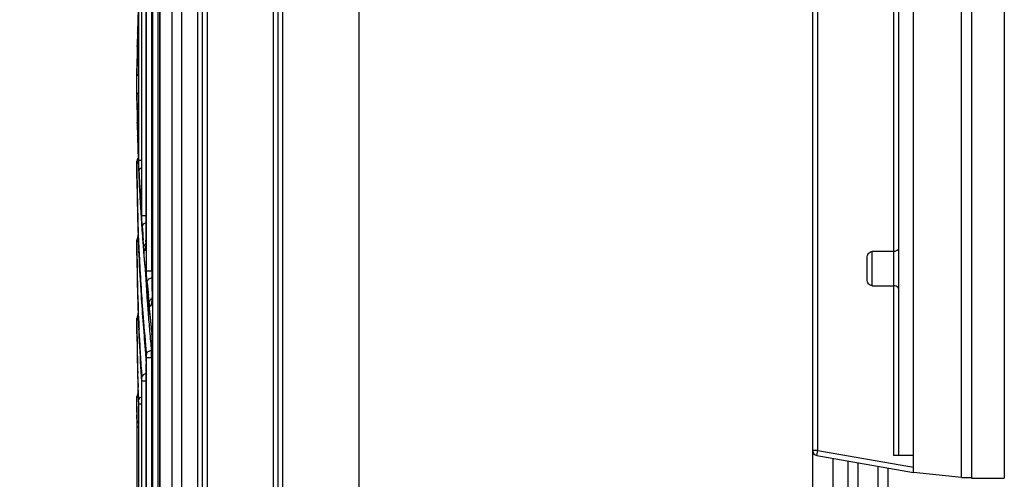
# Model space of a CAD drawing. Extents: x 0 to 4200, y 0 to 2927.
# Drawn here: x 2023 to 2121, y 1117 to 1163 of the extents above; entities that cross this region are included whole.
import ezdxf

# ---------------------------------------------------------------- set-up
doc = ezdxf.new("R2010")
doc.units = 0
doc.header["$LTSCALE"] = 5
doc.header["$MEASUREMENT"] = 0
doc.layers.get('0').update_dxf_attribs({"linetype": 'CONTINUOUS'})
doc.layers.get('DEFPOINTS').update_dxf_attribs({"linetype": 'CONTINUOUS'})
doc.layers.add('G1', color=3, linetype='CONTINUOUS', lineweight=9)
doc.styles.add('GHS', font='romans.shx', dxfattribs={"width": 0.7, "bigfont": 'GHS.shx'})
doc.styles.add('LG스마트체 L15', font='LGSmHaTL.ttf', dxfattribs={"oblique": 15})
doc.dimstyles.new('STANDARD$0', dxfattribs={"dimtxt": 2.5, "dimasz": 3, "dimexe": 1, "dimexo": 1, "dimgap": 1, "dimtad": 3, "dimdec": 1, "dimzin": 0, "dimdsep": 46, "dimtxsty": 'GHS', "dimcen": 0, "dimclrd": 6, "dimclre": 6, "dimclrt": 256, "dimadec": 0, "dimazin": 0, "dimtfac": 1, "dimtdec": 1, "dimtix": 1, "dimtmove": 2, "dimatfit": 0, "dimfxl": 1, "dimtolj": 1, "dimtzin": 0, "dimarcsym": 0})

# ---------------------------------------------------------------- blocks, each defined once
blk = doc.blocks.new('*D27')
at = {"layer": 'DEFPOINTS', "color": 0, "transparency": 16777216}
for p in [(2079.337, 1267.345), (1964.811, 967.345), (2079.337, 967.345)]:
    blk.add_point(p, dxfattribs=at)
at = {"layer": 'G1', "color": 8, "lineweight": -2, "transparency": 16777216}
for p, q in [((2069.337, 1267.345), (1954.811, 1267.345)), ((1964.811, 1249.345), (1964.811, 985.345)), ((2069.337, 967.345), (1954.811, 967.345))]:
    blk.add_line(p, q, dxfattribs=at)
at = {"layer": 'G1', "color": 8, "transparency": 16777216}
for points in [[(1961.811, 1249.345), (1967.811, 1249.345), (1964.811, 1267.345)], [(1961.811, 985.345), (1967.811, 985.345), (1964.811, 967.345)]]:
    blk.add_solid(points, dxfattribs=at)
at = {"layer": 'G1', "color": 7, "transparency": 16777216, "insert": (1942.003, 1117.345), "char_height": 25, "attachment_point": 5, "rotation": 90, "style": 'LG스마트체 L15'}
blk.add_mtext('\\A1;300', dxfattribs=at)

msp = doc.modelspace()

# ---------------------------------------------------------------- linework, layer by layer
at = {"color": 7, "linetype": 'Continuous'}
for p, q in [((2116.587, 1117.516), (2116.587, 1367.181)), ((2117.587, 1367.249), (2117.587, 1117.449)), ((2120.837, 1367.249), (2120.837, 1117.449)), ((2111.837, 1118.036), (2111.837, 1366.661)), ((2056.837, 1365.045), (2056.837, 869.645)), ((2101.837, 869.645), (2101.837, 1365.045)), ((2109.837, 1364.981), (2109.837, 1119.716)), ((2110.337, 1364.981), (2110.337, 1119.716)), ((2041.337, 900.345), (2041.337, 1321.845)), ((2041.837, 905.045), (2041.837, 1322.345)), ((2048.337, 1322.345), (2048.337, 912.524)), ((2048.837, 913.345), (2048.837, 1321.845)), ((2036.414, 950.845), (2036.414, 1257.345)), ((2036.91, 1257.345), (2036.91, 950.845)), ((2037.106, 950.845), (2037.106, 1257.345)), ((2037.111, 1257.345), (2037.111, 950.845)), ((2102.337, 1120.208), (2102.337, 1206.515)), ((2038.324, 1070.056), (2038.324, 1190.134)), ((2039.307, 1070.273), (2039.307, 1190.367)), ((2049.311, 1069.595), (2049.311, 1190.595)), ((2040.837, 1189.916), (2040.837, 1069.822)), ((2036.347, 1136.009), (2036.347, 1177.059)), ((2036.351, 1177.059), (2036.351, 1136.009)), ((2035.795, 1138.009), (2035.795, 1175.059)), ((2036.292, 1175.059), (2036.292, 1138.009)), ((2035.744, 1141.509), (2035.744, 1171.559)), ((2035.746, 1171.559), (2035.746, 1141.509)), ((2035.33, 1143.509), (2035.33, 1169.559)), ((2035.033, 1165.739), (2034.84, 1157.949)), ((2035.019, 1149.009), (2035.019, 1164.059)), ((2034.879, 1160.278), (2034.885, 1160.562)), ((2034.879, 1160.278), (2034.886, 1160.562)), ((2034.84, 1157.948), (2034.837, 1157.509)), ((2034.84, 1157.948), (2034.84, 1157.949)), ((2034.842, 1157.595), (2034.85, 1158.352)), ((2034.842, 1157.595), (2034.845, 1157.949)), ((2034.845, 1157.949), (2034.849, 1158.352)), ((2034.838, 1157.625), (2034.837, 1157.509)), ((2034.837, 1155.559), (2034.837, 1157.509)), ((2034.842, 1157.52), (2034.842, 1157.595)), ((2034.837, 1155.559), (2034.84, 1155.12)), ((2034.838, 1155.442), (2034.84, 1155.119)), ((2034.84, 1155.119), (2035.033, 1147.348)), ((2034.842, 1155.473), (2034.842, 1155.548)), ((2034.85, 1154.715), (2034.842, 1155.473)), ((2034.845, 1155.12), (2034.842, 1155.473)), ((2034.849, 1154.715), (2034.845, 1155.12)), ((2034.886, 1152.506), (2034.879, 1152.79)), ((2034.885, 1152.506), (2034.879, 1152.79)), ((2035.019, 1149.009), (2035.296, 1149.009)), ((2034.837, 1148.902), (2034.837, 1148.756)), ((2034.837, 1148.756), (2034.837, 1148.902)), ((2034.837, 1147.781), (2034.837, 1148.902)), ((2034.837, 1148.756), (2034.837, 1148.901)), ((2034.837, 1148.885), (2034.837, 1148.756)), ((2034.97, 1148.905), (2034.976, 1148.76)), ((2034.993, 1148.905), (2034.997, 1148.76)), ((2034.837, 1147.781), (2034.84, 1147.376)), ((2034.84, 1147.384), (2034.838, 1147.664)), ((2034.84, 1147.342), (2034.84, 1147.384)), ((2034.84, 1147.384), (2034.84, 1147.342)), ((2034.84, 1147.342), (2034.847, 1147)), ((2034.84, 1147.342), (2034.842, 1147)), ((2034.84, 1147.341), (2034.84, 1147.339)), ((2034.84, 1147.339), (2034.951, 1141.644)), ((2034.845, 1147.339), (2034.842, 1147.781)), ((2034.848, 1147.001), (2034.845, 1147.339)), ((2034.868, 1147.001), (2034.855, 1147.781)), ((2035.014, 1147.786), (2035.03, 1147.432)), ((2035.021, 1147.785), (2035.029, 1147.432)), ((2035.029, 1147.432), (2035.057, 1146.994)), ((2035.03, 1147.432), (2035.049, 1146.994)), ((2035.033, 1147.348), (2035.536, 1139.484)), ((2035.138, 1145.948), (2035.102, 1146.615)), ((2035.33, 1143.509), (2035.744, 1143.509)), ((2034.955, 1141.553), (2034.97, 1141.13)), ((2034.956, 1141.553), (2034.957, 1141.499)), ((2034.957, 1141.499), (2034.982, 1140.985)), ((2034.997, 1141.132), (2034.979, 1141.607)), ((2035.021, 1140.987), (2034.99, 1141.607)), ((2035.746, 1141.509), (2035.744, 1141.509)), ((2034.837, 1141.124), (2034.837, 1140.978)), ((2034.837, 1140.978), (2034.837, 1141.124)), ((2034.837, 1140.003), (2034.837, 1141.124)), ((2034.837, 1140.978), (2034.837, 1141.123)), ((2034.837, 1141.107), (2034.837, 1140.978)), ((2034.97, 1141.13), (2034.975, 1140.985)), ((2035.003, 1140.986), (2034.997, 1141.132)), ((2035.517, 1140.448), (2035.463, 1141.115)), ((2035.479, 1140.209), (2035.516, 1139.764)), ((2035.487, 1140.209), (2035.515, 1139.763)), ((2034.837, 1140.003), (2034.84, 1139.618)), ((2034.84, 1139.63), (2034.838, 1139.886)), ((2034.84, 1139.563), (2034.84, 1139.63)), ((2034.84, 1139.63), (2034.84, 1139.563)), ((2034.84, 1139.563), (2034.84, 1139.561)), ((2034.84, 1139.561), (2034.897, 1135.71)), ((2034.845, 1139.561), (2034.842, 1140.003)), ((2034.856, 1139.561), (2034.85, 1140.003)), ((2035.014, 1140.012), (2035.033, 1139.571)), ((2035.03, 1140.012), (2035.052, 1139.571)), ((2035.066, 1139.573), (2035.045, 1140.014)), ((2035.091, 1139.573), (2035.069, 1140.014)), ((2035.515, 1139.763), (2035.529, 1139.631)), ((2035.516, 1139.764), (2035.527, 1139.631)), ((2035.536, 1139.484), (2036.297, 1132.061)), ((2107.237, 1137.177), (2107.237, 1139.32)), ((2107.737, 1136.546), (2107.737, 1139.951)), ((2109.837, 1139.951), (2107.737, 1139.951)), ((2036.292, 1138.009), (2035.795, 1138.009)), ((2107.737, 1136.546), (2109.837, 1136.546)), ((2034.897, 1135.71), (2035.049, 1131.411)), ((2036.05, 1134.948), (2035.977, 1135.614)), ((2036.351, 1136.009), (2036.347, 1136.009)), ((2036.274, 1134.851), (2036.259, 1134.781)), ((2034.997, 1133.352), (2034.978, 1133.833)), ((2035.013, 1133.206), (2034.991, 1133.833)), ((2035.458, 1133.398), (2035.423, 1133.854)), ((2035.483, 1133.399), (2035.446, 1133.855)), ((2034.837, 1133.346), (2034.837, 1133.199)), ((2034.837, 1133.199), (2034.837, 1133.346)), ((2034.837, 1132.224), (2034.837, 1133.346)), ((2034.837, 1133.199), (2034.837, 1133.345)), ((2034.837, 1133.329), (2034.837, 1133.199)), ((2034.97, 1133.35), (2034.975, 1133.204)), ((2034.98, 1133.35), (2034.985, 1133.205)), ((2035.003, 1133.205), (2034.997, 1133.352)), ((2034.837, 1132.224), (2034.84, 1131.847)), ((2034.84, 1131.785), (2034.839, 1131.86)), ((2034.845, 1131.785), (2034.842, 1132.225)), ((2034.849, 1131.785), (2034.846, 1132.225)), ((2035.014, 1132.231), (2035.033, 1131.792)), ((2035.033, 1131.792), (2035.045, 1131.535)), ((2035.057, 1131.973), (2035.045, 1132.232)), ((2035.057, 1131.973), (2035.048, 1132.232)), ((2035.067, 1131.798), (2035.057, 1131.973)), ((2035.066, 1131.798), (2035.057, 1131.973)), ((2036.297, 1132.12), (2036.297, 1132.06)), ((2036.297, 1132.06), (2036.297, 1132.059)), ((2035.049, 1131.411), (2035.266, 1127.531)), ((2036.347, 1097.795), (2036.347, 1131.106)), ((2036.347, 1131.059), (2036.351, 1131.059)), ((2036.351, 1131.059), (2036.351, 1097.795)), ((2035.7, 1129.795), (2035.734, 1129.257)), ((2035.704, 1129.795), (2035.763, 1128.782)), ((2035.705, 1129.841), (2035.705, 1129.795)), ((2035.78, 1129.756), (2035.776, 1129.801)), ((2035.78, 1129.756), (2035.777, 1129.801)), ((2035.734, 1129.257), (2035.765, 1128.782)), ((2035.744, 950.845), (2035.744, 1128.829)), ((2035.744, 1128.781), (2035.746, 1128.781)), ((2035.746, 1128.781), (2035.746, 950.845)), ((2035.795, 1097.795), (2035.795, 1129.402)), ((2036.292, 1129.402), (2035.795, 1129.402)), ((2036.292, 1129.402), (2036.292, 1097.795)), ((2034.908, 1127.523), (2034.91, 1127.451)), ((2034.909, 1127.523), (2034.91, 1127.451)), ((2034.931, 1127.519), (2034.918, 1127.865)), ((2034.929, 1127.519), (2034.918, 1127.865)), ((2035.266, 1127.563), (2035.266, 1127.531)), ((2035.32, 1127.478), (2035.316, 1127.534)), ((2035.32, 1127.478), (2035.317, 1127.534)), ((2035.33, 950.845), (2035.33, 1127.124)), ((2035.33, 1127.124), (2035.744, 1127.124)), ((2034.837, 1125.421), (2034.837, 1125.568)), ((2034.837, 1124.446), (2034.837, 1125.568)), ((2034.939, 1126.491), (2034.956, 1125.957)), ((2034.941, 1126.491), (2034.981, 1125.285)), ((2034.956, 1125.957), (2034.97, 1125.571)), ((2034.978, 1126.055), (2034.962, 1126.491)), ((2035.012, 1125.199), (2034.967, 1126.491)), ((2034.97, 1125.571), (2034.981, 1125.285)), ((2034.997, 1125.573), (2034.978, 1126.055)), ((2035.003, 1125.427), (2034.997, 1125.573)), ((2034.837, 1125.421), (2034.837, 1125.55)), ((2034.841, 1124.588), (2034.837, 1125.421)), ((2034.838, 1125.285), (2034.837, 1125.421)), ((2034.841, 1124.588), (2034.838, 1125.285)), ((2035.012, 1125.199), (2035.003, 1125.427)), ((2035.019, 950.845), (2035.019, 1124.846)), ((2035.019, 1124.846), (2035.296, 1124.846)), ((2034.84, 1124.07), (2034.837, 1124.446)), ((2034.839, 1124.244), (2034.839, 1124.084)), ((2034.84, 1124.007), (2034.839, 1124.084)), ((2034.84, 1124.007), (2034.845, 1123.34)), ((2034.858, 1122.921), (2034.847, 1123.754)), ((2034.856, 1123.007), (2034.847, 1123.754)), ((2034.845, 1123.34), (2034.848, 1123.007)), ((2034.858, 1122.921), (2034.856, 1123.007)), ((2034.86, 950.845), (2034.86, 1122.568)), ((2034.86, 1122.568), (2034.998, 1122.568)), ((2102.337, 1120.208), (2101.837, 1120.208)), ((2102.251, 1119.716), (2102.337, 1120.208)), ((2102.251, 1119.716), (2111.837, 1118.036)), ((2102.337, 1120.208), (2111.837, 1118.543)), ((2111.837, 1119.716), (2109.837, 1119.716)), ((2103.837, 1119.438), (2103.837, 1115.259)), ((2105.337, 1119.175), (2105.337, 1115.522)), ((2106.337, 1115.697), (2106.337, 1119)), ((2108.337, 1116.048), (2108.337, 1118.649)), ((2109.337, 1116.223), (2109.337, 1118.474)), ((2116.587, 1117.516), (2111.837, 1118.036)), ((2116.587, 1117.516), (2117.587, 1117.516)), ((2117.587, 1117.449), (2120.837, 1117.449))]:
    msp.add_line(p, q, dxfattribs=at)
for points in [[(2034.964, 1161.927), (2034.96, 1161.944), (2034.961, 1161.933), (2034.967, 1161.867), (2034.975, 1161.734), (2034.984, 1161.493), (2034.994, 1161.04), (2034.998, 1160.559)], [(2034.986, 1149.233), (2034.907, 1149.157), (2034.837, 1148.902)], [(2035.294, 1147.009), (2035.291, 1146.649), (2035.276, 1146.153), (2035.259, 1145.88), (2035.245, 1145.738), (2035.239, 1145.696)], [(2034.962, 1141.432), (2034.907, 1141.379), (2034.837, 1141.124)], [(2034.951, 1141.644), (2035.253, 1135.506), (2035.705, 1129.795)], [(2035.744, 1141.509), (2035.74, 1141.177), (2035.719, 1140.67)], [(2035.719, 1140.67), (2035.692, 1140.38), (2035.673, 1140.247), (2035.667, 1140.22)], [(2036.347, 1136.009), (2036.341, 1135.631), (2036.31, 1135.126), (2036.274, 1134.851)], [(2034.97, 1133.662), (2034.907, 1133.6), (2034.837, 1133.346)], [(2035.02, 1132.231), (2035.044, 1131.56), (2035.045, 1131.535)], [(2036.297, 1132.059), (2036.323, 1131.789), (2036.34, 1131.471), (2036.347, 1131.106)], [(2035.705, 1129.795), (2035.725, 1129.52), (2035.738, 1129.198), (2035.744, 1128.829)], [(2035.266, 1127.531), (2035.272, 1127.431), (2035.283, 1127.181), (2035.292, 1126.817), (2035.294, 1126.503)], [(2034.962, 1125.875), (2034.907, 1125.822), (2034.837, 1125.568)], [(2034.84, 1124.007), (2034.842, 1123.674), (2034.845, 1123.34)]]:
    msp.add_lwpolyline(points, dxfattribs=at)
for centre, radius, start, end in [((2233.838, 1156.887), 199.001, 177.90464, 178.54858), ((2233.825, 1156.887), 198.988, 178.54858, 178.94203), ((2031.043, 1161.617), 3.933, 3.69032, 4.59282), ((2027.212, 1161.374), 7.773, 2.56084, 3.66339), ((2233.807, 1156.181), 198.97, 178.43368, 178.73843), ((2233.848, 1156.887), 199.011, 178.94204, 179.69456), ((2233.833, 1156.18), 198.996, 178.82009, 179.3748), ((2233.84, 1156.181), 199.003, 180.30544, 181.05798), ((2233.833, 1156.887), 198.996, 180.62561, 181.17992), ((2233.82, 1156.181), 198.983, 181.058, 181.45499), ((2233.828, 1156.887), 198.991, 181.26158, 181.5663), ((2233.843, 1156.181), 199.006, 181.455, 182.09538), ((2233.712, 1149.109), 198.875, 180.10179, 180.38257), ((2233.85, 1156.181), 199.013, 182.13725, 182.41789), ((2233.846, 1156.888), 199.009, 182.57467, 182.95897), ((2233.742, 1148.402), 198.905, 180.40381, 180.78142), ((2233.789, 1149.11), 198.952, 180.60726, 180.98487), ((2233.841, 1156.181), 199.004, 182.64604, 183.02197), ((2022.987, 1146.722), 12.303, 357.11321, 357.46793), ((2019.826, 1146.856), 15.467, 357.4891, 358.39697), ((2016.122, 1146.966), 19.173, 358.3779, 358.89879), ((2233.835, 1148.403), 198.998, 180.78149, 181.97275), ((2233.868, 1149.111), 199.03, 180.98492, 182.16092), ((2233.819, 1156.18), 198.982, 183.02197, 183.60671), ((2233.837, 1156.181), 199, 183.60673, 184.23463), ((2233.838, 1156.887), 199.001, 184.16102, 184.54599), ((2035.202, 1140.916), 0.38, 129.32737, 140.39654), ((2233.865, 1156.183), 199.028, 184.23462, 184.60366), ((2021.059, 1141.496), 14.687, 358.63762, 358.99136), ((2020.343, 1141.508), 15.403, 358.99414, 0.00386), ((2233.777, 1141.331), 198.94, 180.10179, 180.38252), ((2233.893, 1148.405), 199.056, 182.13638, 182.41658), ((2233.91, 1149.113), 199.073, 182.33956, 182.61976), ((2022.267, 1141.465), 13.479, 357.70068, 358.64795), ((2233.83, 1140.624), 198.993, 180.30538, 181.44036), ((2233.865, 1141.332), 199.028, 180.50989, 182.15925), ((2233.908, 1148.406), 199.071, 182.54368, 183.67288), ((2233.902, 1149.112), 199.065, 182.74685, 184.39609), ((2233.88, 1156.184), 199.043, 184.7704, 185.83123), ((2235.23, 1149.492), 199.894, 183.2821, 183.88048), ((2233.878, 1156.891), 199.041, 185.75057, 186.13641), ((2233.863, 1140.625), 199.026, 181.44034, 182.09481), ((2233.838, 1148.401), 199.001, 183.67284, 185.35126), ((2235.223, 1149.491), 199.887, 183.88037, 184.22901), ((2233.857, 1156.182), 199.019, 185.83124, 186.18044), ((2235.076, 1149.48), 199.739, 184.22903, 184.47483), ((2233.836, 1156.18), 198.999, 186.18045, 186.94432), ((2233.773, 1149.102), 198.935, 184.52789, 185.56785), ((2234.89, 1149.466), 199.553, 184.47479, 185.00835), ((2233.813, 1133.553), 198.976, 180.10179, 180.38249), ((2233.861, 1140.625), 199.024, 182.13667, 182.41717), ((2233.874, 1141.332), 199.036, 182.34009, 182.62058), ((2233.842, 1132.846), 199.005, 180.30536, 181.53272), ((2233.852, 1133.553), 199.015, 180.509, 181.63783), ((2233.821, 1140.623), 198.984, 182.6178, 183.76298), ((2233.851, 1141.331), 199.014, 182.74551, 183.33196), ((2234.699, 1149.449), 199.362, 185.00839, 185.29633), ((2026.508, 1131.125), 9.842, 1.86836, 3.9766), ((2024.795, 1131.06), 11.556, 359.99568, 1.91644), ((2234.575, 1149.437), 199.236, 185.29633, 185.5671), ((2233.806, 1141.329), 198.968, 183.33196, 183.97566), ((2233.848, 1133.553), 199.01, 181.73758, 182.03362), ((2233.839, 1132.846), 199.002, 181.55337, 181.8299), ((2035.202, 1125.361), 0.379, 130.02578, 140.40572), ((2233.84, 1125.775), 199.003, 180.34172, 180.58165), ((2015.942, 1124.573), 19.052, 1.37654, 2.1427), ((1955.743, 1122.197), 79.109, 0.40216, 0.58648), ((2102.337, 1120.208), 0.5, 180, 260.05987)]:
    msp.add_arc(centre, radius, start, end, dxfattribs=at)
for points, knots in [([(2034.911, 1161.62), (2034.913, 1161.679), (2034.917, 1161.784), (2034.921, 1161.921), (2034.934, 1162.002), (2034.933, 1162.049), (2034.942, 1162.058)], [0, 0, 0, 0, 0.407715, 0.71698, 0.917149, 1, 1, 1, 1]), ([(2034.942, 1162.058), (2034.949, 1162.064), (2034.959, 1161.983), (2034.961, 1161.965), (2034.964, 1161.932)], [0, 0, 0, 0, 0.223222, 1, 1, 1, 1]), ([(2034.842, 1155.548), (2034.841, 1155.702), (2034.839, 1156.359), (2034.839, 1157.016), (2034.842, 1157.52)], [0, 0, 0, 0, 0.233517, 1, 1, 1, 1]), ([(2034.842, 1157.595), (2034.842, 1157.573), (2034.858, 1157.476), (2034.925, 1157.392), (2034.986, 1157.348)], [0, 0, 0, 0, 0.221096, 1, 1, 1, 1]), ([(2034.842, 1155.473), (2034.842, 1155.495), (2034.858, 1155.592), (2034.925, 1155.676), (2034.986, 1155.72)], [0, 0, 0, 0, 0.221097, 1, 1, 1, 1]), ([(2034.918, 1151.495), (2034.916, 1151.487), (2034.913, 1151.471), (2034.912, 1151.456), (2034.911, 1151.448)], [0, 0, 0, 0, 0.509666, 1, 1, 1, 1]), ([(2034.941, 1151.01), (2034.933, 1151.019), (2034.933, 1151.066), (2034.921, 1151.149), (2034.917, 1151.285), (2034.913, 1151.389), (2034.911, 1151.448)], [0, 0, 0, 0, 0.08478, 0.285561, 0.594126, 1, 1, 1, 1]), ([(2034.968, 1151.194), (2034.965, 1151.145), (2034.961, 1151.122), (2034.951, 1151), (2034.941, 1151.01)], [0, 0, 0, 0, 0.777609, 1, 1, 1, 1]), ([(2034.977, 1151.369), (2034.977, 1151.352), (2034.974, 1151.294), (2034.971, 1151.236), (2034.968, 1151.194)], [0, 0, 0, 0, 0.277132, 1, 1, 1, 1]), ([(2035.038, 1147.948), (2035.035, 1148.024), (2035.022, 1148.377), (2035.019, 1148.731), (2035.019, 1149.009)], [0, 0, 0, 0, 0.214732, 1, 1, 1, 1]), ([(2035.294, 1148.251), (2035.257, 1148.235), (2035.137, 1148.174), (2035.042, 1148.044), (2035.038, 1147.948)], [0, 0, 0, 0, 0.294813, 1, 1, 1, 1]), ([(2035.265, 1146.174), (2035.246, 1146.158), (2035.184, 1146.097), (2035.141, 1146.011), (2035.138, 1145.948)], [0, 0, 0, 0, 0.284367, 1, 1, 1, 1]), ([(2035.275, 1146.103), (2035.271, 1146.025), (2035.263, 1145.887), (2035.246, 1145.71), (2035.233, 1145.594), (2035.216, 1145.538), (2035.211, 1145.514), (2035.192, 1145.507), (2035.184, 1145.532), (2035.175, 1145.56), (2035.163, 1145.637), (2035.149, 1145.766), (2035.142, 1145.881), (2035.138, 1145.948)], [0, 0, 0, 0, 0.221476, 0.394797, 0.511361, 0.546859, 0.567518, 0.577071, 0.593507, 0.624796, 0.671561, 0.809044, 1, 1, 1, 1]), ([(2035.362, 1142.448), (2035.356, 1142.524), (2035.336, 1142.877), (2035.33, 1143.231), (2035.33, 1143.509)], [0, 0, 0, 0, 0.21496, 1, 1, 1, 1]), ([(2035.74, 1142.786), (2035.643, 1142.765), (2035.471, 1142.695), (2035.367, 1142.526), (2035.362, 1142.448)], [0, 0, 0, 0, 0.558635, 1, 1, 1, 1]), ([(2035.711, 1140.522), (2035.705, 1140.453), (2035.694, 1140.332), (2035.67, 1140.166), (2035.651, 1140.079), (2035.619, 1139.994), (2035.567, 1140.047), (2035.56, 1140.131), (2035.531, 1140.272), (2035.523, 1140.384), (2035.517, 1140.448)], [0, 0, 0, 0, 0.213217, 0.376745, 0.484344, 0.534866, 0.569518, 0.65755, 0.802728, 1, 1, 1, 1]), ([(2035.735, 1140.924), (2035.733, 1140.888), (2035.727, 1140.754), (2035.719, 1140.62), (2035.711, 1140.522)], [0, 0, 0, 0, 0.267569, 1, 1, 1, 1]), ([(2110.337, 1140.21), (2110.337, 1140.178), (2110.289, 1140.077), (2110.103, 1139.978), (2109.935, 1139.951), (2109.837, 1139.951)], [0, 0, 0, 0, 0.161616, 0.513519, 1, 1, 1, 1]), ([(2107.237, 1139.32), (2107.237, 1139.467), (2107.298, 1139.773), (2107.593, 1139.951), (2107.737, 1139.951)], [0, 0, 0, 0, 0.505568, 1, 1, 1, 1]), ([(2035.839, 1136.948), (2035.831, 1137.024), (2035.803, 1137.377), (2035.795, 1137.731), (2035.795, 1138.009)], [0, 0, 0, 0, 0.215307, 1, 1, 1, 1]), ([(2036.336, 1137.302), (2036.217, 1137.296), (2035.999, 1137.238), (2035.848, 1137.044), (2035.839, 1136.948)], [0, 0, 0, 0, 0.55377, 1, 1, 1, 1]), ([(2107.737, 1136.546), (2107.593, 1136.546), (2107.298, 1136.724), (2107.237, 1137.03), (2107.237, 1137.177)], [0, 0, 0, 0, 0.494431, 1, 1, 1, 1]), ([(2110.337, 1136.287), (2110.337, 1136.32), (2110.289, 1136.42), (2110.103, 1136.519), (2109.935, 1136.546), (2109.837, 1136.546)], [0, 0, 0, 0, 0.161616, 0.513519, 1, 1, 1, 1]), ([(2036.336, 1135.424), (2036.334, 1135.38), (2036.324, 1135.219), (2036.311, 1135.058), (2036.296, 1134.941)], [0, 0, 0, 0, 0.272972, 1, 1, 1, 1]), ([(2036.351, 1136.009), (2036.351, 1135.861), (2036.348, 1135.666), (2036.339, 1135.471), (2036.336, 1135.424)], [0, 0, 0, 0, 0.758627, 1, 1, 1, 1]), ([(2036.296, 1134.941), (2036.289, 1134.879), (2036.275, 1134.772), (2036.241, 1134.634), (2036.22, 1134.551), (2036.169, 1134.494), (2036.121, 1134.555), (2036.087, 1134.695), (2036.062, 1134.839), (2036.05, 1134.948)], [0, 0, 0, 0, 0.201144, 0.352632, 0.450126, 0.497627, 0.546173, 0.645095, 1, 1, 1, 1]), ([(2036.297, 1132.12), (2036.3, 1132.096), (2036.312, 1131.992), (2036.32, 1131.888), (2036.326, 1131.808)], [0, 0, 0, 0, 0.231147, 1, 1, 1, 1]), ([(2035.704, 1129.842), (2035.712, 1129.766), (2035.738, 1129.413), (2035.746, 1129.059), (2035.746, 1128.781)], [0, 0, 0, 0, 0.215268, 1, 1, 1, 1]), ([(2036.278, 1130.109), (2036.159, 1130.103), (2035.941, 1130.046), (2035.79, 1129.851), (2035.78, 1129.756)], [0, 0, 0, 0, 0.553966, 1, 1, 1, 1]), ([(2035.795, 1129.402), (2035.795, 1129.435), (2035.793, 1129.553), (2035.789, 1129.671), (2035.78, 1129.756)], [0, 0, 0, 0, 0.275726, 1, 1, 1, 1]), ([(2036.292, 1129.402), (2036.292, 1129.467), (2036.291, 1129.703), (2036.286, 1129.939), (2036.278, 1130.109)], [0, 0, 0, 0, 0.275806, 1, 1, 1, 1]), ([(2035.266, 1127.564), (2035.271, 1127.488), (2035.289, 1127.134), (2035.296, 1126.78), (2035.296, 1126.503)], [0, 0, 0, 0, 0.214933, 1, 1, 1, 1]), ([(2035.742, 1127.824), (2035.636, 1127.807), (2035.445, 1127.743), (2035.326, 1127.562), (2035.32, 1127.478)], [0, 0, 0, 0, 0.558781, 1, 1, 1, 1]), ([(2035.33, 1127.124), (2035.33, 1127.156), (2035.329, 1127.274), (2035.326, 1127.392), (2035.32, 1127.478)], [0, 0, 0, 0, 0.275762, 1, 1, 1, 1]), ([(2035.019, 1124.846), (2035.019, 1124.878), (2035.018, 1124.996), (2035.016, 1125.114), (2035.012, 1125.199)], [0, 0, 0, 0, 0.275786, 1, 1, 1, 1]), ([(2035.294, 1125.512), (2035.261, 1125.5), (2035.147, 1125.45), (2035.051, 1125.348), (2035.024, 1125.263)], [0, 0, 0, 0, 0.284226, 1, 1, 1, 1]), ([(2034.86, 1122.568), (2034.86, 1122.6), (2034.859, 1122.718), (2034.859, 1122.836), (2034.858, 1122.921)], [0, 0, 0, 0, 0.275798, 1, 1, 1, 1])]:
    msp.add_open_spline(points, degree=3, knots=knots, dxfattribs=at)
for points in [[(2034.911, 1161.62), (2034.912, 1161.603), (2034.914, 1161.587), (2034.918, 1161.571)], [(2034.918, 1161.571), (2034.929, 1161.524), (2034.954, 1161.48), (2034.984, 1161.443)], [(2034.986, 1151.627), (2034.954, 1151.589), (2034.929, 1151.543), (2034.918, 1151.495)], [(2034.98, 1149.002), (2034.954, 1148.984), (2034.93, 1148.961), (2034.91, 1148.937)], [(2034.874, 1148.885), (2034.852, 1148.846), (2034.837, 1148.801), (2034.837, 1148.756)], [(2034.91, 1148.937), (2034.896, 1148.921), (2034.884, 1148.903), (2034.874, 1148.885)], [(2034.875, 1141.108), (2034.852, 1141.069), (2034.837, 1141.023), (2034.837, 1140.978)], [(2034.91, 1141.159), (2034.897, 1141.143), (2034.885, 1141.126), (2034.875, 1141.108)], [(2035.712, 1140.716), (2035.617, 1140.661), (2035.526, 1140.558), (2035.517, 1140.448)], [(2036.309, 1135.246), (2036.189, 1135.193), (2036.065, 1135.079), (2036.05, 1134.948)], [(2034.91, 1133.38), (2034.897, 1133.365), (2034.885, 1133.348), (2034.875, 1133.33)], [(2034.966, 1133.436), (2034.946, 1133.419), (2034.926, 1133.401), (2034.91, 1133.38)], [(2034.875, 1133.33), (2034.852, 1133.29), (2034.837, 1133.245), (2034.837, 1133.199)], [(2034.91, 1125.602), (2034.897, 1125.586), (2034.885, 1125.569), (2034.875, 1125.552)], [(2034.875, 1125.552), (2034.852, 1125.512), (2034.837, 1125.466), (2034.837, 1125.421)], [(2035.024, 1125.263), (2035.018, 1125.243), (2035.013, 1125.221), (2035.012, 1125.199)], [(2034.871, 1122.995), (2034.863, 1122.971), (2034.858, 1122.946), (2034.858, 1122.921)], [(2034.986, 1123.155), (2034.935, 1123.114), (2034.891, 1123.057), (2034.871, 1122.995)]]:
    msp.add_open_spline(points, degree=3, dxfattribs=at)

# ---------------------------------------------------------------- dimensions: what is measured, and where the dimension line sits
at = {"layer": 'G1'}
dim = msp.add_linear_dim(base=(1964.811, 967.345), p1=(2079.337, 1267.345), p2=(2079.337, 967.345), angle=90, dimstyle='STANDARD$0', override={"dimscale": 10, "dimasz": 1.8, "dimdec": 2, "dimzin": 8, "dimlunit": 6, "dimtxsty": 'LG스마트체 L15', "dimcen": 20, "dimclrd": 8, "dimclre": 8, "dimclrt": 7, "dimadec": 2, "dimazin": 2, "dimtdec": 2, "dimtzin": 8, "dimarcsym": 1}, dxfattribs=at)
dim.commit()
dim.dimension.update_dxf_attribs({"geometry": '*D27', "text_midpoint": (1942.003, 1117.345)})

doc.saveas('drawing.dxf')
